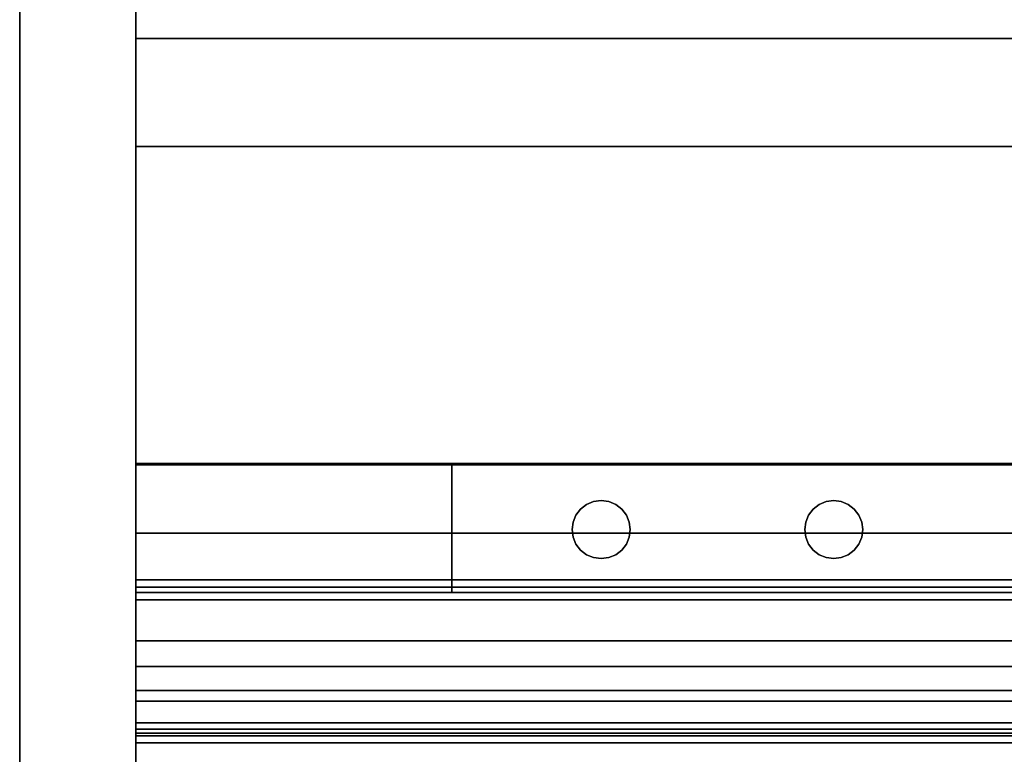
# Model space of a CAD drawing. Units: inches. Extents: x -11788 to -10240, y -11052 to -10380.
# Drawn here: x -10549 to -10536, y -10463 to -10454 of the extents above; entities that cross this region are included whole.
import ezdxf

# ---------------------------------------------------------------- set-up
doc = ezdxf.new("R2010")
doc.units = ezdxf.units.IN
doc.header["$MEASUREMENT"] = 0
doc.layers.add('M-EQPM', color=50, linetype='Continuous', lineweight=9)

msp = doc.modelspace()

# ---------------------------------------------------------------- linework, layer by layer
msp.add_line((-10547.603323, -10455.499128, 0.28125), (-10547.603323, -10461.874128, 0.28125))
for points, invisible_edges in [([(-10549.103323, -10423.691826, 3.440717), (-10549.103323, -10467.851828, 3.440717), (-10549.103323, -10468.421521, 10.373664), (-10549.103323, -10423.122129, 10.373664)], 14), ([(-10549.103323, -10423.122129, 10.373664), (-10549.103323, -10468.421521, 10.373664), (-10549.103323, -10468.396824, 10.757809), (-10549.103323, -10423.146825, 10.757809)], 5), ([(-10549.103323, -10424.146826, 35.931716), (-10549.103323, -10423.146825, 10.757809), (-10549.103323, -10468.396824, 10.757809), (-10549.103323, -10467.396828, 35.931716)], 7), ([(-10547.603323, -10468.421521, 10.373664), (-10547.603323, -10467.851828, 3.440717), (-10547.603323, -10423.691826, 3.440717), (-10547.603323, -10423.122129, 10.373664)], 13), ([(-10547.603323, -10468.396824, 10.757809), (-10547.603323, -10468.421521, 10.373664), (-10547.603323, -10423.122129, 10.373664), (-10547.603323, -10423.146825, 10.757809)], 10), ([(-10547.603323, -10468.396824, 10.757809), (-10547.603323, -10423.146825, 10.757809), (-10547.603323, -10424.146826, 35.931716), (-10547.603323, -10467.396828, 35.931716)], 11), ([(-10511.603323, -10459.016091, 5), (-10511.344504, -10459.05016, 5), (-10477.672101, -10429.691747, 5), (-10547.603323, -10429.691747, 5)], 10), ([(-10511.862143, -10459.05016, 5), (-10511.603323, -10459.016091, 5), (-10547.603323, -10429.691747, 5)], 14), ([(-10536.279322, -10459.604489, 5), (-10512.310431, -10459.30898, 5), (-10512.103324, -10459.150061, 5), (-10547.603323, -10429.691747, 5)], 13), ([(-10547.603323, -10429.691747, 5), (-10512.103324, -10459.150061, 5), (-10511.862143, -10459.05016, 5)], 13), ([(-10547.603323, -10429.691747, 5), (-10543.529322, -10459.604489, 5), (-10536.279322, -10459.604489, 5)], 13), ([(-10543.529322, -10459.604489, 5), (-10547.603323, -10429.691747, 5), (-10547.603323, -10461.874127, 5), (-10543.529322, -10461.249302, 5)], 5), ([(-10547.603323, -10461.874127, 5), (-10547.603323, -10429.691747, 5), (-10547.603323, -10437.493351, 3.843453), (-10547.603323, -10454.103777, 3.843453)], 10), ([(-10547.603323, -10445.798563, 6.436388), (-10547.603323, -10430.51141, 5), (-10547.603323, -10461.085715, 5)], 13), ([(-10547.603323, -10463.063895, 15.766811), (-10547.603323, -10445.798563, 15.766811), (-10547.603323, -10460.486073, 7.5), (-10547.603323, -10464.660048, 11.741345)], 10), ([(-10547.603323, -10446.382423, 6.989519), (-10547.603323, -10460.486073, 7.5), (-10547.603323, -10445.798563, 15.766811)], 14), ([(-10547.603323, -10461.085715, 5), (-10547.603323, -10460.486073, 7.5), (-10547.603323, -10446.382423, 6.989519), (-10547.603323, -10445.798563, 6.436388)], 9), ([(-10547.603323, -10454.103777), (-10483.31073, -10455.10004), (-10483.353325, -10455.423564), (-10547.603323, -10455.49913)], 5), ([(-10482.426846, -10454.216156), (-10482.728323, -10454.341031), (-10547.603323, -10454.103777)], 14), ([(-10482.103322, -10454.173563), (-10482.426846, -10454.216156), (-10547.603323, -10454.103777)], 14), ([(-10482.987206, -10454.53968), (-10483.185853, -10454.798563), (-10547.603323, -10454.103777)], 14), ([(-10547.603323, -10454.103777), (-10483.185853, -10454.798563), (-10483.31073, -10455.10004)], 13), ([(-10482.987206, -10454.53968), (-10547.603323, -10454.103777), (-10482.728323, -10454.341031)], 3), ([(-10482.103322, -10454.173563), (-10547.603323, -10454.103777), (-10477.672101, -10454.103777)], 13), ([(-10547.603323, -10455.49913, 0.5625), (-10547.603323, -10454.103777), (-10547.603323, -10455.49913)], 1), ([(-10547.603323, -10455.49913, 0.5625), (-10547.603323, -10461.874127, 5), (-10547.603323, -10454.103777, 3.843453), (-10547.603323, -10454.103777)], 11), ([(-10483.352753, -10455.461364), (-10547.603323, -10455.49913), (-10483.353325, -10455.423564)], 3), ([(-10547.603323, -10455.49913), (-10483.352753, -10455.461364), (-10483.351037, -10455.49913)], 1), ([(-10543.529322, -10459.604489, 0.5625), (-10543.529322, -10461.249302, 0.5625), (-10547.603323, -10461.874127, 0.5625), (-10547.603323, -10455.49913, 0.5625)], 10), ([(-10511.603323, -10459.016091, 0.5625), (-10511.862143, -10459.05016, 0.5625), (-10547.603323, -10455.49913, 0.5625), (-10483.351037, -10455.49913, 0.5625)], 10), ([(-10511.862143, -10459.05016, 0.5625), (-10512.103324, -10459.150061, 0.5625), (-10536.279322, -10459.604489, 0.5625), (-10547.603323, -10455.49913, 0.5625)], 14), ([(-10547.603323, -10455.49913, 0.5625), (-10536.279322, -10459.604489, 0.5625), (-10543.529322, -10459.604489, 0.5625)], 13), ([(-10547.603323, -10461.874127, 5), (-10547.603323, -10455.49913, 0.5625), (-10547.603323, -10461.874127, 0.5625)], 1), ([(-10547.603323, -10461.248021, 32.934906), (-10547.603323, -10462.20406, 33.061512), (-10547.603323, -10463.099005, 34.199555), (-10547.603323, -10459.586356, 33.483879)], 10), ([(-10547.603323, -10461.248021, 32.934906), (-10547.603323, -10459.586356, 33.483879), (-10547.603323, -10461.183047, 32.769874), (-10547.603323, -10461.249794, 32.845319)], 3), ([(-10547.603323, -10459.586356, 33.483879), (-10547.603323, -10459.604987, 32.700422), (-10547.603323, -10461.183047, 32.769874)], 12), ([(-10541.965546, -10460.341357), (-10541.928083, -10460.250914), (-10541.70038, -10460.076191), (-10541.241102, -10460.535471)], 14), ([(-10541.70038, -10460.076191, 5), (-10541.928083, -10460.250914, 5), (-10541.965546, -10460.341357, 5), (-10541.241102, -10460.535471, 5)], 13), ([(-10541.868488, -10460.173249), (-10541.790823, -10460.113654), (-10541.70038, -10460.076191), (-10541.928083, -10460.250914)], 4), ([(-10541.70038, -10460.076191, 5), (-10541.790823, -10460.113654, 5), (-10541.868488, -10460.173249, 5), (-10541.928083, -10460.250914, 5)], 8), ([(-10541.868488, -10460.173249, 5), (-10541.790823, -10460.113654, 5), (-10541.790823, -10460.113654), (-10541.868488, -10460.173249)], 10), ([(-10541.790823, -10460.113654), (-10541.790823, -10460.113654, 5), (-10541.70038, -10460.076191, 5), (-10541.70038, -10460.076191)], 5), ([(-10541.70038, -10460.076191), (-10541.70038, -10460.076191, 5), (-10541.603323, -10460.063414, 5), (-10541.603323, -10460.063414)], 5), ([(-10541.70038, -10460.076191), (-10541.603323, -10460.063414), (-10541.506266, -10460.076191)], 12), ([(-10541.70038, -10460.076191, 5), (-10541.241102, -10460.535471, 5), (-10541.506266, -10460.076191, 5), (-10541.603323, -10460.063414, 5)], 3), ([(-10541.603323, -10460.063414), (-10541.603323, -10460.063414, 5), (-10541.506266, -10460.076191, 5), (-10541.506266, -10460.076191)], 5), ([(-10541.415823, -10460.113654), (-10541.506266, -10460.076191), (-10541.506266, -10460.076191, 5), (-10541.415823, -10460.113654, 5)], 10), ([(-10541.506266, -10460.076191), (-10541.415823, -10460.113654), (-10541.338158, -10460.173249), (-10541.278564, -10460.250914)], 8), ([(-10541.506266, -10460.076191, 5), (-10541.241102, -10460.535471, 5), (-10541.278564, -10460.250914, 5), (-10541.338158, -10460.173249, 5)], 11), ([(-10541.506266, -10460.076191, 5), (-10541.338158, -10460.173249, 5), (-10541.415823, -10460.113654, 5)], 1), ([(-10541.338158, -10460.173249), (-10541.415823, -10460.113654), (-10541.415823, -10460.113654, 5), (-10541.338158, -10460.173249, 5)], 10), ([(-10538.965545, -10460.341357), (-10538.928083, -10460.250914), (-10538.700381, -10460.076191), (-10538.241102, -10460.535471)], 14), ([(-10538.700381, -10460.076191, 5), (-10538.928083, -10460.250914, 5), (-10538.965545, -10460.341357, 5), (-10538.241102, -10460.535471, 5)], 13), ([(-10538.868489, -10460.173249), (-10538.790823, -10460.113654), (-10538.700381, -10460.076191), (-10538.928083, -10460.250914)], 4), ([(-10538.700381, -10460.076191, 5), (-10538.790823, -10460.113654, 5), (-10538.868489, -10460.173249, 5), (-10538.928083, -10460.250914, 5)], 8), ([(-10538.868489, -10460.173249, 5), (-10538.790823, -10460.113654, 5), (-10538.790823, -10460.113654), (-10538.868489, -10460.173249)], 10), ([(-10538.790823, -10460.113654), (-10538.790823, -10460.113654, 5), (-10538.700381, -10460.076191, 5), (-10538.700381, -10460.076191)], 5), ([(-10538.700381, -10460.076191), (-10538.700381, -10460.076191, 5), (-10538.603323, -10460.063414, 5), (-10538.603323, -10460.063414)], 5), ([(-10538.700381, -10460.076191), (-10538.603323, -10460.063414), (-10538.506266, -10460.076191)], 12), ([(-10538.700381, -10460.076191, 5), (-10538.241102, -10460.535471, 5), (-10538.506266, -10460.076191, 5), (-10538.603323, -10460.063414, 5)], 3), ([(-10538.603323, -10460.063414), (-10538.603323, -10460.063414, 5), (-10538.506266, -10460.076191, 5), (-10538.506266, -10460.076191)], 5), ([(-10538.415823, -10460.113654), (-10538.506266, -10460.076191), (-10538.506266, -10460.076191, 5), (-10538.415823, -10460.113654, 5)], 10), ([(-10538.506266, -10460.076191), (-10538.415823, -10460.113654), (-10538.338158, -10460.173249), (-10538.278564, -10460.250914)], 8), ([(-10538.506266, -10460.076191, 5), (-10538.241102, -10460.535471, 5), (-10538.278564, -10460.250914, 5), (-10538.338158, -10460.173249, 5)], 11), ([(-10538.506266, -10460.076191, 5), (-10538.338158, -10460.173249, 5), (-10538.415823, -10460.113654, 5)], 1), ([(-10538.338158, -10460.173249), (-10538.415823, -10460.113654), (-10538.415823, -10460.113654, 5), (-10538.338158, -10460.173249, 5)], 10), ([(-10541.928083, -10460.250914), (-10541.965546, -10460.341357), (-10541.965546, -10460.341357, 5), (-10541.928083, -10460.250914, 5)], 10), ([(-10541.868488, -10460.173249), (-10541.928083, -10460.250914), (-10541.928083, -10460.250914, 5), (-10541.868488, -10460.173249, 5)], 10), ([(-10541.278564, -10460.250914), (-10541.338158, -10460.173249), (-10541.338158, -10460.173249, 5), (-10541.278564, -10460.250914, 5)], 10), ([(-10541.241102, -10460.341357), (-10541.278564, -10460.250914), (-10541.278564, -10460.250914, 5), (-10541.241102, -10460.341357, 5)], 10), ([(-10541.241102, -10460.535471), (-10541.278564, -10460.250914), (-10541.241102, -10460.341357), (-10541.228323, -10460.438414)], 1), ([(-10541.241102, -10460.535471, 5), (-10541.228323, -10460.438414, 5), (-10541.241102, -10460.341357, 5), (-10541.278564, -10460.250914, 5)], 8), ([(-10538.928083, -10460.250914), (-10538.965545, -10460.341357), (-10538.965545, -10460.341357, 5), (-10538.928083, -10460.250914, 5)], 10), ([(-10538.868489, -10460.173249), (-10538.928083, -10460.250914), (-10538.928083, -10460.250914, 5), (-10538.868489, -10460.173249, 5)], 10), ([(-10538.278564, -10460.250914), (-10538.338158, -10460.173249), (-10538.338158, -10460.173249, 5), (-10538.278564, -10460.250914, 5)], 10), ([(-10538.241102, -10460.341357), (-10538.278564, -10460.250914), (-10538.278564, -10460.250914, 5), (-10538.241102, -10460.341357, 5)], 10), ([(-10538.241102, -10460.535471), (-10538.278564, -10460.250914), (-10538.241102, -10460.341357), (-10538.228323, -10460.438414)], 1), ([(-10538.241102, -10460.535471, 5), (-10538.228323, -10460.438414, 5), (-10538.241102, -10460.341357, 5), (-10538.278564, -10460.250914, 5)], 8), ([(-10541.965546, -10460.341357, 5), (-10541.965546, -10460.341357), (-10541.978323, -10460.438414), (-10541.978323, -10460.438414, 5)], 1), ([(-10541.965546, -10460.341357), (-10541.506266, -10460.800637), (-10541.965546, -10460.535471), (-10541.978323, -10460.438414)], 3), ([(-10541.978323, -10460.438414, 5), (-10541.965546, -10460.535471, 5), (-10541.965546, -10460.341357, 5)], 2), ([(-10541.506266, -10460.800637, 5), (-10541.278564, -10460.625914, 5), (-10541.241102, -10460.535471, 5), (-10541.965546, -10460.341357, 5)], 13), ([(-10541.228323, -10460.438414), (-10541.241102, -10460.341357), (-10541.241102, -10460.341357, 5), (-10541.228323, -10460.438414, 5)], 2), ([(-10538.965545, -10460.341357, 5), (-10538.965545, -10460.341357), (-10538.978323, -10460.438414), (-10538.978323, -10460.438414, 5)], 1), ([(-10538.978323, -10460.438414), (-10538.965545, -10460.341357), (-10538.965545, -10460.535471)], 2), ([(-10538.978323, -10460.438414, 5), (-10538.965545, -10460.535471, 5), (-10538.965545, -10460.341357, 5)], 2), ([(-10538.506266, -10460.800637), (-10538.965545, -10460.341357), (-10538.278564, -10460.625914), (-10538.338158, -10460.703579)], 11), ([(-10538.700381, -10460.800637), (-10538.965545, -10460.341357), (-10538.506266, -10460.800637), (-10538.603323, -10460.813414)], 3), ([(-10538.700381, -10460.800637), (-10538.928083, -10460.625914), (-10538.965545, -10460.535471), (-10538.965545, -10460.341357)], 13), ([(-10538.241102, -10460.535471), (-10538.278564, -10460.625914), (-10538.965545, -10460.341357)], 14), ([(-10538.278564, -10460.625914, 5), (-10538.241102, -10460.535471, 5), (-10538.965545, -10460.341357, 5)], 14), ([(-10538.965545, -10460.535471, 5), (-10538.928083, -10460.625914, 5), (-10538.700381, -10460.800637, 5), (-10538.965545, -10460.341357, 5)], 14), ([(-10538.228323, -10460.438414), (-10538.241102, -10460.341357), (-10538.241102, -10460.341357, 5), (-10538.228323, -10460.438414, 5)], 2), ([(-10547.603323, -10460.486073, 7.5), (-10547.603323, -10461.085715, 5), (-10547.603323, -10464.329834, 8.901577)], 13), ([(-10547.603323, -10464.329834, 8.901577), (-10547.603323, -10466.169518, 11.11409), (-10547.603323, -10464.659218, 11.741345), (-10547.603323, -10460.486073, 7.5)], 10), ([(-10541.978323, -10460.438414), (-10541.965546, -10460.535471), (-10541.965546, -10460.535471, 5), (-10541.978323, -10460.438414, 5)], 2), ([(-10541.228323, -10460.438414), (-10541.228323, -10460.438414, 5), (-10541.241102, -10460.535471, 5), (-10541.241102, -10460.535471)], 4), ([(-10538.978323, -10460.438414), (-10538.965545, -10460.535471), (-10538.965545, -10460.535471, 5), (-10538.978323, -10460.438414, 5)], 2), ([(-10538.228323, -10460.438414), (-10538.228323, -10460.438414, 5), (-10538.241102, -10460.535471, 5), (-10538.241102, -10460.535471)], 4), ([(-10541.965546, -10460.535471), (-10541.928083, -10460.625914), (-10541.928083, -10460.625914, 5), (-10541.965546, -10460.535471, 5)], 10), ([(-10541.506266, -10460.800637), (-10541.603323, -10460.813414), (-10541.70038, -10460.800637), (-10541.965546, -10460.535471)], 12), ([(-10541.965546, -10460.535471), (-10541.70038, -10460.800637), (-10541.928083, -10460.625914)], 3), ([(-10541.928083, -10460.625914, 5), (-10541.70038, -10460.800637, 5), (-10541.965546, -10460.535471, 5)], 3), ([(-10541.928083, -10460.625914), (-10541.868488, -10460.703579), (-10541.868488, -10460.703579, 5), (-10541.928083, -10460.625914, 5)], 10), ([(-10541.70038, -10460.800637), (-10541.790823, -10460.763175), (-10541.868488, -10460.703579), (-10541.928083, -10460.625914)], 8), ([(-10541.868488, -10460.703579, 5), (-10541.790823, -10460.763175, 5), (-10541.70038, -10460.800637, 5), (-10541.928083, -10460.625914, 5)], 4), ([(-10541.506266, -10460.800637), (-10541.241102, -10460.535471), (-10541.278564, -10460.625914), (-10541.338158, -10460.703579)], 9), ([(-10541.506266, -10460.800637, 5), (-10541.415823, -10460.763175, 5), (-10541.338158, -10460.703579, 5), (-10541.278564, -10460.625914, 5)], 8), ([(-10541.338158, -10460.703579, 5), (-10541.338158, -10460.703579), (-10541.278564, -10460.625914), (-10541.278564, -10460.625914, 5)], 5), ([(-10541.278564, -10460.625914, 5), (-10541.278564, -10460.625914), (-10541.241102, -10460.535471), (-10541.241102, -10460.535471, 5)], 5), ([(-10538.965545, -10460.535471), (-10538.928083, -10460.625914), (-10538.928083, -10460.625914, 5), (-10538.965545, -10460.535471, 5)], 10), ([(-10538.928083, -10460.625914), (-10538.868489, -10460.703579), (-10538.868489, -10460.703579, 5), (-10538.928083, -10460.625914, 5)], 10), ([(-10538.700381, -10460.800637), (-10538.790823, -10460.763175), (-10538.868489, -10460.703579), (-10538.928083, -10460.625914)], 8), ([(-10538.868489, -10460.703579, 5), (-10538.790823, -10460.763175, 5), (-10538.700381, -10460.800637, 5), (-10538.928083, -10460.625914, 5)], 4), ([(-10538.506266, -10460.800637, 5), (-10538.415823, -10460.763175, 5), (-10538.338158, -10460.703579, 5), (-10538.278564, -10460.625914, 5)], 8), ([(-10538.338158, -10460.703579, 5), (-10538.338158, -10460.703579), (-10538.278564, -10460.625914), (-10538.278564, -10460.625914, 5)], 5), ([(-10538.278564, -10460.625914, 5), (-10538.278564, -10460.625914), (-10538.241102, -10460.535471), (-10538.241102, -10460.535471, 5)], 5), ([(-10541.868488, -10460.703579), (-10541.790823, -10460.763175), (-10541.790823, -10460.763175, 5), (-10541.868488, -10460.703579, 5)], 10), ([(-10541.790823, -10460.763175), (-10541.70038, -10460.800637), (-10541.70038, -10460.800637, 5), (-10541.790823, -10460.763175, 5)], 10), ([(-10541.506266, -10460.800637), (-10541.338158, -10460.703579), (-10541.415823, -10460.763175)], 1), ([(-10541.506266, -10460.800637), (-10541.415823, -10460.763175), (-10541.415823, -10460.763175, 5), (-10541.506266, -10460.800637, 5)], 10), ([(-10541.415823, -10460.763175), (-10541.338158, -10460.703579), (-10541.338158, -10460.703579, 5), (-10541.415823, -10460.763175, 5)], 10), ([(-10538.868489, -10460.703579), (-10538.790823, -10460.763175), (-10538.790823, -10460.763175, 5), (-10538.868489, -10460.703579, 5)], 10), ([(-10538.790823, -10460.763175), (-10538.700381, -10460.800637), (-10538.700381, -10460.800637, 5), (-10538.790823, -10460.763175, 5)], 10), ([(-10538.506266, -10460.800637), (-10538.338158, -10460.703579), (-10538.415823, -10460.763175)], 1), ([(-10538.506266, -10460.800637), (-10538.415823, -10460.763175), (-10538.415823, -10460.763175, 5), (-10538.506266, -10460.800637, 5)], 10), ([(-10538.415823, -10460.763175), (-10538.338158, -10460.703579), (-10538.338158, -10460.703579, 5), (-10538.415823, -10460.763175, 5)], 10), ([(-10541.603323, -10460.813414, 5), (-10541.70038, -10460.800637, 5), (-10541.70038, -10460.800637), (-10541.603323, -10460.813414)], 10), ([(-10541.70038, -10460.800637, 5), (-10541.603323, -10460.813414, 5), (-10541.506266, -10460.800637, 5)], 12), ([(-10541.603323, -10460.813414), (-10541.506266, -10460.800637), (-10541.506266, -10460.800637, 5), (-10541.603323, -10460.813414, 5)], 10), ([(-10538.603323, -10460.813414, 5), (-10538.700381, -10460.800637, 5), (-10538.700381, -10460.800637), (-10538.603323, -10460.813414)], 10), ([(-10538.700381, -10460.800637, 5), (-10538.603323, -10460.813414, 5), (-10538.506266, -10460.800637, 5)], 12), ([(-10538.603323, -10460.813414), (-10538.506266, -10460.800637), (-10538.506266, -10460.800637, 5), (-10538.603323, -10460.813414, 5)], 10), ([(-10511.603323, -10461.016089, 0.5625), (-10511.344504, -10460.982014, 0.5625), (-10477.672101, -10461.874127, 0.5625), (-10547.603323, -10461.874127, 0.5625)], 10), ([(-10536.279322, -10461.249302, 0.5625), (-10511.862143, -10460.982014, 0.5625), (-10511.603323, -10461.016089, 0.5625), (-10547.603323, -10461.874127, 0.5625)], 13), ([(-10511.603323, -10461.016089, 5), (-10511.862143, -10460.982014, 5), (-10536.279322, -10461.249302, 5), (-10547.603323, -10461.874127, 5)], 14), ([(-10477.672101, -10461.874127, 5), (-10511.344504, -10460.982014, 5), (-10511.603323, -10461.016089, 5), (-10547.603323, -10461.874127, 5)], 5), ([(-10536.279322, -10461.249302, 0.5625), (-10547.603323, -10461.874127, 0.5625), (-10543.529322, -10461.249302, 0.5625)], 3), ([(-10543.529322, -10461.249302, 5), (-10547.603323, -10461.874127, 5), (-10536.279322, -10461.249302, 5)], 3), ([(-10547.603323, -10464.329834, 5.312509), (-10547.603323, -10461.345564, 5.312509), (-10478.868821, -10461.345564, 5.312509), (-10475.884551, -10464.329834, 5.312509)], 4), ([(-10547.603323, -10463.186867), (-10547.603323, -10461.874127), (-10478.340258, -10461.874127), (-10477.027524, -10463.186867)], 4), ([(-10478.340258, -10461.874127, 5.312509), (-10547.603323, -10461.874127, 5.312509), (-10547.603323, -10462.513365, 5.312509), (-10477.70102, -10462.513365, 5.312509)], 8), ([(-10547.603323, -10462.70982, 1.145802), (-10547.603323, -10462.650729, 1.273439), (-10547.603323, -10461.874127)], 14), ([(-10547.603323, -10462.513365, 1.713016), (-10547.603323, -10461.874127), (-10547.603323, -10462.650729, 1.273439)], 3), ([(-10547.603323, -10461.874127), (-10547.603323, -10462.799891, 1.037772), (-10547.603323, -10462.70982, 1.145802)], 13), ([(-10547.603323, -10462.914824, 0.956689), (-10547.603323, -10462.799891, 1.037772), (-10547.603323, -10461.874127), (-10547.603323, -10463.186867)], 10), ([(-10547.603323, -10462.513365, 1.713016), (-10547.603323, -10462.650729, 2.492816), (-10547.603323, -10462.513365, 2.932393), (-10547.603323, -10461.874127)], 13), ([(-10547.603323, -10462.513365, 2.932393), (-10547.603323, -10462.650729, 3.712193), (-10547.603323, -10462.513365, 4.146792), (-10547.603323, -10461.874127, 5.312509)], 13), ([(-10547.603323, -10462.513365, 4.146792), (-10547.603323, -10462.658854, 4.714224), (-10547.603323, -10462.579901, 4.8176), (-10547.603323, -10461.874127, 5.312509)], 13), ([(-10547.603323, -10462.513365, 5.066817), (-10547.603323, -10462.513365, 5.312509), (-10547.603323, -10461.874127, 5.312509)], 12), ([(-10547.603323, -10461.874127, 5.312509), (-10547.603323, -10462.579901, 4.8176), (-10547.603323, -10462.530285, 4.937844)], 13), ([(-10547.603323, -10461.874127, 5.312509), (-10547.603323, -10462.530285, 4.937844), (-10547.603323, -10462.513365, 5.066817)], 13), ([(-10547.603323, -10461.874127, 5.312509), (-10547.603323, -10461.874127), (-10547.603323, -10462.513365, 2.932393)], 14), ([(-10547.603323, -10463.063895, 30.842763), (-10547.603323, -10464.659716, 30.842763), (-10547.603323, -10464.659716, 33.345079), (-10547.603323, -10462.20406, 33.061512)], 4), ([(-10477.70102, -10462.513365, 5.066817), (-10547.603323, -10462.513365, 5.066817), (-10547.603323, -10462.530285, 4.937844), (-10477.6841, -10462.530285, 4.937844)], 4), ([(-10547.603323, -10462.705088, 2.371694), (-10547.603323, -10462.650729, 2.492816), (-10547.603323, -10462.513365, 1.713016)], 14), ([(-10547.603323, -10462.890265, 2.184031), (-10547.603323, -10462.786461, 2.266796), (-10547.603323, -10462.513365, 1.713016), (-10547.603323, -10462.93215, 1.628062)], 10), ([(-10547.603323, -10462.513365, 1.713016), (-10547.603323, -10462.786461, 2.266796), (-10547.603323, -10462.705088, 2.371694)], 13), ([(-10547.603323, -10462.658854, 4.714224), (-10547.603323, -10462.513365, 4.146792), (-10547.603323, -10462.761799, 4.634711)], 3), ([(-10547.603323, -10462.705357, 3.591264), (-10547.603323, -10462.650729, 3.712193), (-10547.603323, -10462.513365, 2.932393)], 14), ([(-10547.603323, -10462.513365, 2.932393), (-10547.603323, -10462.786776, 3.486483), (-10547.603323, -10462.705357, 3.591264)], 13), ([(-10547.603323, -10462.89046, 3.403674), (-10547.603323, -10462.786776, 3.486483), (-10547.603323, -10462.513365, 2.932393), (-10547.603323, -10462.93215, 2.84744)], 10), ([(-10547.603323, -10462.881773, 4.584444), (-10547.603323, -10462.513365, 4.146792), (-10547.603323, -10462.93215, 4.066824), (-10547.603323, -10463.010651, 4.566824)], 5), ([(-10547.603323, -10462.513365, 4.146792), (-10547.603323, -10462.881773, 4.584444), (-10547.603323, -10462.761799, 4.634711)], 13), ([(-10477.6841, -10462.530285, 4.937844), (-10547.603323, -10462.530285, 4.937844), (-10547.603323, -10462.579901, 4.8176), (-10477.634484, -10462.579901, 4.8176)], 5), ([(-10547.603323, -10462.658854, 4.714224), (-10477.555531, -10462.658854, 4.714224), (-10477.634484, -10462.579901, 4.8176), (-10547.603323, -10462.579901, 4.8176)], 5), ([(-10477.563656, -10462.650729, 3.712193), (-10547.603323, -10462.650729, 3.712193), (-10547.603323, -10462.705357, 3.591264), (-10477.509028, -10462.705357, 3.591264)], 4), ([(-10477.563656, -10462.650729, 2.492816), (-10547.603323, -10462.650729, 2.492816), (-10547.603323, -10462.705088, 2.371694), (-10477.509297, -10462.705088, 2.371694)], 4), ([(-10477.563656, -10462.650729, 1.273439), (-10547.603323, -10462.650729, 1.273439), (-10547.603323, -10462.70982, 1.145802), (-10477.504565, -10462.70982, 1.145802)], 4), ([(-10547.603323, -10462.761799, 4.634711), (-10477.452586, -10462.761799, 4.634711), (-10477.555531, -10462.658854, 4.714224), (-10547.603323, -10462.658854, 4.714224)], 5), ([(-10547.603323, -10462.786461, 2.266796), (-10477.427924, -10462.786461, 2.266796), (-10477.509297, -10462.705088, 2.371694), (-10547.603323, -10462.705088, 2.371694)], 5), ([(-10547.603323, -10462.786776, 3.486483), (-10477.427609, -10462.786776, 3.486483), (-10477.509028, -10462.705357, 3.591264), (-10547.603323, -10462.705357, 3.591264)], 5), ([(-10477.504565, -10462.70982, 1.145802), (-10547.603323, -10462.70982, 1.145802), (-10547.603323, -10462.799891, 1.037772), (-10477.414494, -10462.799891, 1.037772)], 5), ([(-10477.452586, -10462.761799, 4.634711), (-10547.603323, -10462.761799, 4.634711), (-10547.603323, -10462.881773, 4.584444), (-10477.332612, -10462.881773, 4.584444)], 5), ([(-10547.603323, -10462.890265, 2.184031), (-10477.32412, -10462.890265, 2.184031), (-10477.427924, -10462.786461, 2.266796), (-10547.603323, -10462.786461, 2.266796)], 5), ([(-10547.603323, -10462.89046, 3.403674), (-10477.323926, -10462.89046, 3.403674), (-10477.427609, -10462.786776, 3.486483), (-10547.603323, -10462.786776, 3.486483)], 5), ([(-10547.603323, -10462.914824, 0.956689), (-10477.299567, -10462.914824, 0.956689), (-10477.414494, -10462.799891, 1.037772), (-10547.603323, -10462.799891, 1.037772)], 5), ([(-10547.603323, -10463.010651, 4.566824), (-10477.203734, -10463.010651, 4.566824), (-10477.332612, -10462.881773, 4.584444), (-10547.603323, -10462.881773, 4.584444)], 4), ([(-10547.603323, -10463.010651, 2.128062), (-10477.203734, -10463.010651, 2.128062), (-10477.32412, -10462.890265, 2.184031), (-10547.603323, -10462.890265, 2.184031)], 4), ([(-10547.603323, -10463.010651, 2.128062), (-10547.603323, -10462.890265, 2.184031), (-10547.603323, -10462.93215, 1.628062), (-10547.603323, -10463.010651, 1.628062)], 2), ([(-10547.603323, -10463.010651, 3.34744), (-10477.203734, -10463.010651, 3.34744), (-10477.323926, -10462.89046, 3.403674), (-10547.603323, -10462.89046, 3.403674)], 4), ([(-10547.603323, -10462.93215, 2.84744), (-10547.603323, -10463.010651, 2.84744), (-10547.603323, -10463.010651, 3.34744), (-10547.603323, -10462.89046, 3.403674)], 8), ([(-10477.299567, -10462.914824, 0.956689), (-10547.603323, -10462.914824, 0.956689), (-10547.603323, -10463.046803, 0.908064), (-10477.167582, -10463.046803, 0.908064)], 5), ([(-10547.603323, -10463.186867), (-10547.603323, -10463.046803, 0.908064), (-10547.603323, -10462.914824, 0.956689)], 13), ([(-10547.603323, -10463.010651, 4.066824), (-10547.603323, -10462.93215, 4.066824), (-10477.282235, -10462.93215, 4.066824), (-10477.203734, -10463.010651, 4.066824)], 4), ([(-10547.603323, -10463.010651, 2.84744), (-10547.603323, -10462.93215, 2.84744), (-10477.282235, -10462.93215, 2.84744), (-10477.203734, -10463.010651, 2.84744)], 4), ([(-10547.603323, -10463.010651, 1.628062), (-10547.603323, -10462.93215, 1.628062), (-10477.282235, -10462.93215, 1.628062), (-10477.203734, -10463.010651, 1.628062)], 4), ([(-10547.603323, -10463.010651, 4.066824), (-10547.603323, -10463.010651, 4.566824), (-10547.603323, -10462.93215, 4.066824)], 2), ([(-10477.167582, -10463.046803, 0.908064), (-10547.603323, -10463.046803, 0.908064), (-10547.603323, -10463.186867, 0.895198), (-10477.027524, -10463.186867, 0.895198)], 1), ([(-10547.603323, -10463.046803, 0.908064), (-10547.603323, -10463.186867), (-10547.603323, -10463.186867, 0.895198)], 1), ([(-10547.603323, -10464.660048, 29.156628), (-10547.603323, -10463.063895, 29.156628), (-10547.603323, -10463.063895, 15.766811), (-10547.603323, -10464.660048, 11.741345)], 4), ([(-10547.603323, -10464.659716, 33.345079), (-10547.603323, -10464.994444, 33.345079), (-10547.603323, -10464.105216, 34.21114), (-10547.603323, -10463.099005, 34.199555)], 10)]:
    msp.add_3dface(points, dxfattribs=dict(invisible_edges=invisible_edges))
for points in [[(-10547.603323, -10467.851828, 3.440717), (-10549.103323, -10467.851828, 3.440717), (-10549.103323, -10423.691826, 3.440717), (-10547.603323, -10423.691826, 3.440717)], [(-10549.103323, -10467.396828, 35.931716), (-10547.603323, -10467.396828, 35.931716), (-10547.603323, -10424.146826, 35.931716), (-10549.103323, -10424.146826, 35.931716)], [(-10547.603323, -10465.798563), (-10549.103323, -10465.798563), (-10549.103323, -10425.798563), (-10547.603323, -10425.798563)], [(-10547.603323, -10465.798563, 3.440717), (-10547.603323, -10425.798563, 3.440717), (-10549.103323, -10425.798563, 3.440717), (-10549.103323, -10465.798563, 3.440717)], [(-10549.103323, -10465.798563), (-10549.103323, -10465.798563, 3.440717), (-10549.103323, -10425.798563, 3.440717), (-10549.103323, -10425.798563)], [(-10547.603323, -10425.798563, 3.440717), (-10547.603323, -10465.798563, 3.440717), (-10547.603323, -10465.798563), (-10547.603323, -10425.798563)], [(-10477.672101, -10461.085715, 5), (-10547.603323, -10461.085715, 5), (-10547.603323, -10430.51141, 5), (-10477.672101, -10430.51141, 5)], [(-10477.672101, -10454.103777, 3.843453), (-10547.603323, -10454.103777, 3.843453), (-10547.603323, -10437.493351, 3.843453), (-10477.672101, -10437.493351, 3.843453)], [(-10547.603323, -10463.063895, 15.766811), (-10479.015757, -10463.063895, 15.766811), (-10479.015757, -10445.798563, 15.766811), (-10547.603323, -10445.798563, 15.766811)], [(-10479.015757, -10460.486073, 7.5), (-10547.603323, -10460.486073, 7.5), (-10547.603323, -10446.382423, 6.989519), (-10479.015757, -10446.382423, 6.989519)], [(-10477.672101, -10460.486073, 7.5), (-10477.672101, -10446.382423, 6.989519), (-10547.603323, -10446.382423, 6.989519), (-10547.603323, -10460.486073, 7.5)], [(-10477.672101, -10454.103777), (-10547.603323, -10454.103777), (-10547.603323, -10454.103777, 3.843453), (-10477.672101, -10454.103777, 3.843453)], [(-10483.351037, -10455.49913), (-10483.351037, -10455.49913, 0.5625), (-10547.603323, -10455.49913, 0.5625), (-10547.603323, -10455.49913)], [(-10475.603323, -10459.604987, 32.700422), (-10547.603323, -10459.604987, 32.700422), (-10547.603323, -10459.586356, 33.483879), (-10475.603323, -10459.586356, 33.483879)], [(-10475.603323, -10463.099005, 34.199555), (-10475.603323, -10459.586356, 33.483879), (-10547.603323, -10459.586356, 33.483879), (-10547.603323, -10463.099005, 34.199555)], [(-10475.603323, -10461.183047, 32.769874), (-10547.603323, -10461.183047, 32.769874), (-10547.603323, -10459.604987, 32.700422), (-10475.603323, -10459.604987, 32.700422)], [(-10543.529322, -10459.604489, 5), (-10543.529322, -10461.249302, 5), (-10543.529322, -10461.249302, 0.5625), (-10543.529322, -10459.604489, 0.5625)], [(-10536.279322, -10459.604489, 5), (-10543.529322, -10459.604489, 5), (-10543.529322, -10459.604489, 0.5625), (-10536.279322, -10459.604489, 0.5625)], [(-10479.015757, -10464.660048, 11.741345), (-10547.603323, -10464.660048, 11.741345), (-10547.603323, -10460.486073, 7.5), (-10479.015757, -10460.486073, 7.5)], [(-10477.672101, -10464.659218, 11.741345), (-10477.672101, -10460.486073, 7.5), (-10547.603323, -10460.486073, 7.5), (-10547.603323, -10464.659218, 11.741345)], [(-10477.672101, -10464.329834, 8.901577), (-10547.603323, -10464.329834, 8.901577), (-10547.603323, -10461.085715, 5), (-10477.672101, -10461.085715, 5)], [(-10475.603323, -10461.249794, 32.845319), (-10547.603323, -10461.249794, 32.845319), (-10547.603323, -10461.183047, 32.769874), (-10475.603323, -10461.183047, 32.769874)], [(-10547.603323, -10461.249794, 32.845319), (-10475.603323, -10461.249794, 32.845319), (-10475.603323, -10461.248021, 32.934906), (-10547.603323, -10461.248021, 32.934906)], [(-10475.603323, -10462.20406, 33.061512), (-10547.603323, -10462.20406, 33.061512), (-10547.603323, -10461.248021, 32.934906), (-10475.603323, -10461.248021, 32.934906)], [(-10543.529322, -10461.249302, 5), (-10536.279322, -10461.249302, 5), (-10536.279322, -10461.249302, 0.5625), (-10543.529322, -10461.249302, 0.5625)], [(-10478.868821, -10461.345564, 5.312509), (-10547.603323, -10461.345564, 5.312509), (-10547.603323, -10464.329834, 8.901577), (-10475.884551, -10464.329834, 8.901577)], [(-10547.603323, -10464.329834, 5.312509), (-10547.603323, -10464.329834, 8.901577), (-10547.603323, -10461.345564, 5.312509)], [(-10477.672101, -10461.874127, 5), (-10547.603323, -10461.874127, 5), (-10547.603323, -10461.874127, 0.5625), (-10477.672101, -10461.874127, 0.5625)], [(-10547.603323, -10461.874127, 5.312509), (-10478.340258, -10461.874127, 5.312509), (-10478.340258, -10461.874127), (-10547.603323, -10461.874127)], [(-10475.603323, -10463.063895, 30.842763), (-10547.603323, -10463.063895, 30.842763), (-10547.603323, -10462.20406, 33.061512), (-10475.603323, -10462.20406, 33.061512)], [(-10547.603323, -10462.513365, 5.066817), (-10477.70102, -10462.513365, 5.066817), (-10477.70102, -10462.513365, 5.312509), (-10547.603323, -10462.513365, 5.312509)], [(-10547.603323, -10462.513365, 4.146792), (-10477.70102, -10462.513365, 4.146792), (-10477.282235, -10462.93215, 4.066824), (-10547.603323, -10462.93215, 4.066824)], [(-10477.70102, -10462.513365, 4.146792), (-10547.603323, -10462.513365, 4.146792), (-10547.603323, -10462.650729, 3.712193), (-10477.563656, -10462.650729, 3.712193)], [(-10547.603323, -10462.513365, 2.932393), (-10477.70102, -10462.513365, 2.932393), (-10477.282235, -10462.93215, 2.84744), (-10547.603323, -10462.93215, 2.84744)], [(-10477.70102, -10462.513365, 2.932393), (-10547.603323, -10462.513365, 2.932393), (-10547.603323, -10462.650729, 2.492816), (-10477.563656, -10462.650729, 2.492816)], [(-10547.603323, -10462.513365, 1.713016), (-10477.70102, -10462.513365, 1.713016), (-10477.282235, -10462.93215, 1.628062), (-10547.603323, -10462.93215, 1.628062)], [(-10477.70102, -10462.513365, 1.713016), (-10547.603323, -10462.513365, 1.713016), (-10547.603323, -10462.650729, 1.273439), (-10477.563656, -10462.650729, 1.273439)], [(-10547.603323, -10463.010651, 4.066824), (-10477.203734, -10463.010651, 4.066824), (-10477.203734, -10463.010651, 4.566824), (-10547.603323, -10463.010651, 4.566824)], [(-10547.603323, -10463.010651, 2.84744), (-10477.203734, -10463.010651, 2.84744), (-10477.203734, -10463.010651, 3.34744), (-10547.603323, -10463.010651, 3.34744)], [(-10547.603323, -10463.010651, 1.628062), (-10477.203734, -10463.010651, 1.628062), (-10477.203734, -10463.010651, 2.128062), (-10547.603323, -10463.010651, 2.128062)], [(-10475.603323, -10464.659716, 30.842763), (-10547.603323, -10464.659716, 30.842763), (-10547.603323, -10463.063895, 30.842763), (-10475.603323, -10463.063895, 30.842763)], [(-10479.015757, -10464.660048, 29.156628), (-10479.015757, -10463.063895, 29.156628), (-10547.603323, -10463.063895, 29.156628), (-10547.603323, -10464.660048, 29.156628)], [(-10479.015757, -10463.063895, 15.766811), (-10547.603323, -10463.063895, 15.766811), (-10547.603323, -10463.063895, 29.156628), (-10479.015757, -10463.063895, 29.156628)], [(-10475.603323, -10464.105216, 34.21114), (-10475.603323, -10463.099005, 34.199555), (-10547.603323, -10463.099005, 34.199555), (-10547.603323, -10464.105216, 34.21114)], [(-10547.603323, -10463.186867), (-10477.027524, -10463.186867), (-10477.027524, -10463.186867, 0.895198), (-10547.603323, -10463.186867, 0.895198)]]:
    msp.add_3dface(points)
at = {"layer": 'M-EQPM', "invisible_edges": 15}
for points in [[(-10541.506266, -10460.076191), (-10541.278564, -10460.250914), (-10541.241102, -10460.535471), (-10541.70038, -10460.076191)], [(-10538.506266, -10460.076191), (-10538.278564, -10460.250914), (-10538.241102, -10460.535471), (-10538.700381, -10460.076191)], [(-10541.965546, -10460.341357), (-10541.241102, -10460.535471), (-10541.506266, -10460.800637)], [(-10541.506266, -10460.800637, 5), (-10541.965546, -10460.341357, 5), (-10541.965546, -10460.535471, 5), (-10541.70038, -10460.800637, 5)], [(-10538.965545, -10460.341357, 5), (-10538.700381, -10460.800637, 5), (-10538.506266, -10460.800637, 5), (-10538.278564, -10460.625914, 5)], [(-10547.603323, -10462.20406, 33.061512), (-10547.603323, -10464.659716, 33.345079), (-10547.603323, -10463.099005, 34.199555)]]:
    msp.add_3dface(points, dxfattribs=at)

doc.saveas('drawing.dxf')
